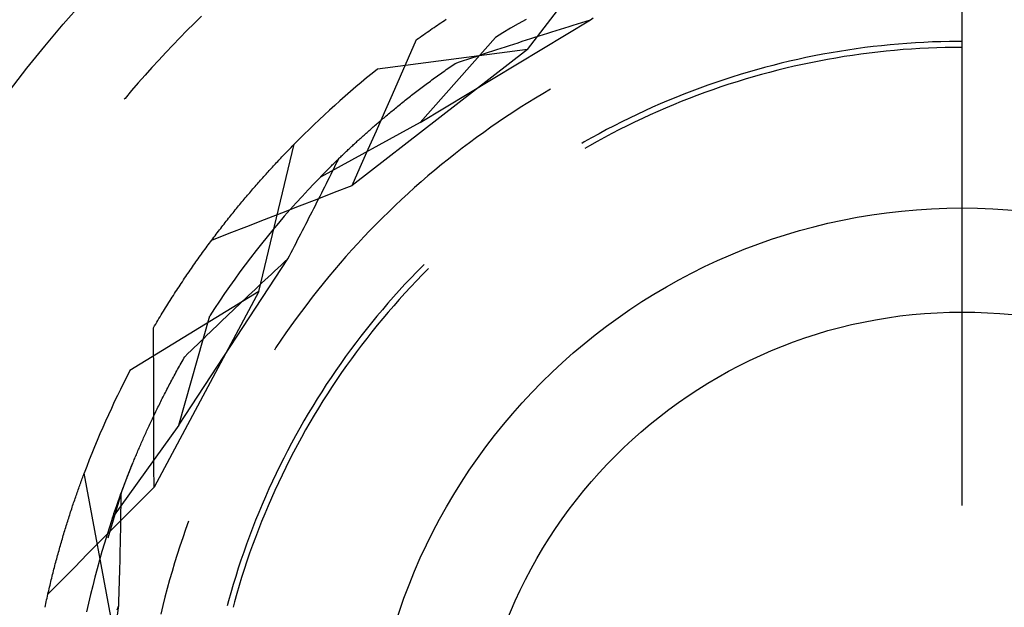
# Model space of a CAD drawing. Units: millimetres. Extents: x 0 to 841, y 0 to 594.
# Drawn here: x 687 to 690, y 488 to 490 of the extents above; entities that cross this region are included whole.
import ezdxf

# ---------------------------------------------------------------- set-up
doc = ezdxf.new("R2010")
doc.units = ezdxf.units.MM
doc.layers.add('LAYER_1', color=179, linetype='Continuous')
doc.layers.add('SLD-0', color=179, linetype='Continuous')

msp = doc.modelspace()

# ---------------------------------------------------------------- linework, layer by layer
at = {"layer": 'LAYER_1'}
msp.add_line((690.2115, 488.802), (690.2115, 507.6276), dxfattribs=at)
at = {"layer": 'SLD-0'}
for p, q in [((688.749, 490.3351), (689.0588, 490.7389)), ((687.652, 490.4464), (687.6275, 490.4224)), ((688.3878, 490.0889), (688.9606, 490.434)), ((688.4577, 490.4247), (688.4635, 490.4285)), ((688.4635, 490.4285), (688.4693, 490.4324)), ((688.4693, 490.4324), (688.4751, 490.4363)), ((688.7441, 490.4358), (688.718, 490.4211)), ((688.9317, 490.4251), (688.9461, 490.4296)), ((688.9461, 490.4296), (688.9606, 490.434)), ((688.9606, 490.434), (688.9702, 490.4412)), ((687.6031, 490.3982), (687.5791, 490.3738)), ((687.6275, 490.4224), (687.6031, 490.3982)), ((688.4109, 490.3927), (688.4167, 490.3968)), ((688.4167, 490.3968), (688.4226, 490.4009)), ((688.4226, 490.4009), (688.4285, 490.4049)), ((688.4285, 490.4049), (688.4343, 490.4089)), ((688.4343, 490.4089), (688.4402, 490.4129)), ((688.4402, 490.4129), (688.446, 490.4168)), ((688.446, 490.4168), (688.4519, 490.4207)), ((688.4519, 490.4207), (688.4577, 490.4247)), ((688.6921, 490.4062), (688.6664, 490.391)), ((688.718, 490.4211), (688.6921, 490.4062)), ((688.8168, 490.3894), (688.8311, 490.3939)), ((688.8311, 490.3939), (688.8454, 490.3984)), ((688.8454, 490.3984), (688.8598, 490.4029)), ((688.8598, 490.4029), (688.8741, 490.4073)), ((688.8741, 490.4073), (688.8885, 490.4118)), ((688.8885, 490.4118), (688.9029, 490.4163)), ((688.9029, 490.4163), (688.9173, 490.4207)), ((688.9173, 490.4207), (688.9317, 490.4251)), ((687.5791, 490.3738), (687.5552, 490.3491)), ((688.3486, 490.3065), (688.3755, 490.3678)), ((688.3755, 490.3678), (688.3814, 490.372)), ((688.3814, 490.372), (688.3873, 490.3762)), ((688.3873, 490.3762), (688.3932, 490.3804)), ((688.3878, 490.0889), (688.6408, 490.3755)), ((688.3932, 490.3804), (688.3991, 490.3845)), ((688.3991, 490.3845), (688.405, 490.3886)), ((688.405, 490.3886), (688.4109, 490.3927)), ((688.6664, 490.391), (688.6408, 490.3755)), ((688.717, 490.3577), (688.7312, 490.3622)), ((688.7312, 490.3622), (688.7454, 490.3668)), ((688.7454, 490.3668), (688.7597, 490.3713)), ((688.7597, 490.3713), (688.7739, 490.3758)), ((688.7739, 490.3758), (688.7882, 490.3804)), ((688.7882, 490.3804), (688.8025, 490.3849)), ((688.8025, 490.3849), (688.8168, 490.3894)), ((690.1113, 490.36), (690.0827, 490.3588)), ((690.1399, 490.361), (690.1113, 490.36)), ((690.1685, 490.3616), (690.1399, 490.361)), ((690.1972, 490.362), (690.1685, 490.3616)), ((690.2115, 490.362), (690.1972, 490.362)), ((687.5552, 490.3491), (687.5316, 490.3243)), ((688.749, 490.3351), (688.159, 489.8773)), ((688.749, 490.3351), (688.2444, 490.2687)), ((688.618, 490.3255), (688.6321, 490.3301)), ((688.6321, 490.3301), (688.6462, 490.3347)), ((688.6462, 490.3347), (688.6603, 490.3393)), ((688.6603, 490.3393), (688.6745, 490.3439)), ((688.6745, 490.3439), (688.6886, 490.3485)), ((688.6886, 490.3485), (688.7028, 490.3531)), ((688.7028, 490.3531), (688.717, 490.3577)), ((689.7983, 490.3284), (689.7701, 490.3237)), ((689.8266, 490.3329), (689.7983, 490.3284)), ((689.8549, 490.3371), (689.8266, 490.3329)), ((689.8832, 490.3409), (689.8549, 490.3371)), ((689.9116, 490.3444), (689.8832, 490.3409)), ((689.9401, 490.3476), (689.9116, 490.3444)), ((689.9554, 490.3291), (689.9271, 490.326)), ((689.9686, 490.3505), (689.9401, 490.3476)), ((689.9838, 490.3318), (689.9554, 490.3291)), ((689.9971, 490.353), (689.9686, 490.3505)), ((690.0122, 490.3342), (689.9838, 490.3318)), ((690.0256, 490.3553), (689.9971, 490.353)), ((690.0406, 490.3363), (690.0122, 490.3342)), ((690.0542, 490.3572), (690.0256, 490.3553)), ((690.0691, 490.338), (690.0406, 490.3363)), ((690.0827, 490.3588), (690.0542, 490.3572)), ((690.0975, 490.3395), (690.0691, 490.338)), ((690.126, 490.3406), (690.0975, 490.3395)), ((690.1545, 490.3414), (690.126, 490.3406)), ((690.183, 490.3418), (690.1545, 490.3414)), ((690.2115, 490.342), (690.183, 490.3418)), ((687.5082, 490.2992), (687.485, 490.2738)), ((687.5316, 490.3243), (687.5082, 490.2992)), ((688.3215, 490.2451), (688.3486, 490.3065)), ((688.5198, 490.2929), (688.5338, 490.2976)), ((688.5338, 490.2976), (688.5477, 490.3022)), ((688.5477, 490.3022), (688.5618, 490.3069)), ((688.5618, 490.3069), (688.5758, 490.3116)), ((688.5758, 490.3116), (688.5898, 490.3162)), ((688.5898, 490.3162), (688.6039, 490.3209)), ((688.6039, 490.3209), (688.618, 490.3255)), ((689.6299, 490.2951), (689.602, 490.2884)), ((689.6578, 490.3014), (689.6299, 490.2951)), ((689.6858, 490.3074), (689.6578, 490.3014)), ((689.7138, 490.3132), (689.6858, 490.3074)), ((689.7299, 490.2959), (689.702, 490.2904)), ((689.7419, 490.3186), (689.7138, 490.3132)), ((689.7579, 490.3012), (689.7299, 490.2959)), ((689.7701, 490.3237), (689.7419, 490.3186)), ((689.786, 490.3061), (689.7579, 490.3012)), ((689.8141, 490.3107), (689.786, 490.3061)), ((689.8423, 490.315), (689.8141, 490.3107)), ((689.8705, 490.319), (689.8423, 490.315)), ((689.8988, 490.3227), (689.8705, 490.319)), ((689.9271, 490.326), (689.8988, 490.3227)), ((687.485, 490.2738), (687.4621, 490.2483)), ((688.4655, 490.26), (688.4704, 490.2635)), ((688.4704, 490.2635), (688.4754, 490.267)), ((688.4754, 490.267), (688.4804, 490.2705)), ((688.4804, 490.2705), (688.4854, 490.2741)), ((688.4854, 490.2741), (688.4905, 490.2776)), ((688.4905, 490.2776), (688.4956, 490.2811)), ((688.4956, 490.2811), (688.5007, 490.2846)), ((688.5007, 490.2846), (688.5058, 490.2882)), ((688.5058, 490.2882), (688.5198, 490.2929)), ((689.519, 490.2666), (689.4915, 490.2587)), ((689.5466, 490.2742), (689.519, 490.2666)), ((689.5743, 490.2814), (689.5466, 490.2742)), ((689.5908, 490.265), (689.5633, 490.2579)), ((689.602, 490.2884), (689.5743, 490.2814)), ((689.6185, 490.2718), (689.5908, 490.265)), ((689.6463, 490.2783), (689.6185, 490.2718)), ((689.6741, 490.2845), (689.6463, 490.2783)), ((689.702, 490.2904), (689.6741, 490.2845)), ((687.4621, 490.2483), (687.4394, 490.2226)), ((688.2945, 490.1838), (688.3215, 490.2451)), ((688.4175, 490.2253), (688.4222, 490.2287)), ((688.4222, 490.2287), (688.4269, 490.2322)), ((688.4269, 490.2322), (688.4317, 490.2356)), ((688.4317, 490.2356), (688.4364, 490.2391)), ((688.4364, 490.2391), (688.4412, 490.2426)), ((688.4412, 490.2426), (688.446, 490.2461)), ((688.446, 490.2461), (688.4508, 490.2495)), ((688.4508, 490.2495), (688.4557, 490.253)), ((688.4557, 490.253), (688.4606, 490.2565)), ((688.4606, 490.2565), (688.4655, 490.26)), ((689.4095, 490.2332), (689.3824, 490.224)), ((689.4367, 490.242), (689.4095, 490.2332)), ((689.4641, 490.2505), (689.4367, 490.242)), ((689.481, 490.2347), (689.4537, 490.2263)), ((689.4915, 490.2587), (689.4641, 490.2505)), ((689.5083, 490.2427), (689.481, 490.2347)), ((689.5357, 490.2505), (689.5083, 490.2427)), ((689.5633, 490.2579), (689.5357, 490.2505)), ((687.417, 490.1966), (687.3948, 490.1705)), ((687.4394, 490.2226), (687.417, 490.1966)), ((688.3722, 490.191), (688.3766, 490.1944)), ((688.3766, 490.1944), (688.3811, 490.1978)), ((688.3811, 490.1978), (688.3855, 490.2012)), ((688.3855, 490.2012), (688.39, 490.2047)), ((688.39, 490.2047), (688.3946, 490.2081)), ((688.3946, 490.2081), (688.3991, 490.2115)), ((688.3991, 490.2115), (688.4037, 490.2149)), ((688.4037, 490.2149), (688.4083, 490.2184)), ((688.4083, 490.2184), (688.4129, 490.2218)), ((688.4129, 490.2218), (688.4175, 490.2253)), ((688.8265, 490.2009), (688.8008, 490.1859)), ((689.3016, 490.1949), (689.2749, 490.1845)), ((689.3284, 490.2049), (689.3016, 490.1949)), ((689.3554, 490.2146), (689.3284, 490.2049)), ((689.3726, 490.1995), (689.3457, 490.1899)), ((689.3824, 490.224), (689.3554, 490.2146)), ((689.3995, 490.2087), (689.3726, 490.1995)), ((689.4266, 490.2177), (689.3995, 490.2087)), ((689.4537, 490.2263), (689.4266, 490.2177)), ((687.3948, 490.1705), (687.3923, 490.1676)), ((688.2674, 490.1225), (688.2945, 490.1838)), ((688.3336, 490.1608), (688.3378, 490.1641)), ((688.3378, 490.1641), (688.342, 490.1675)), ((688.342, 490.1675), (688.3462, 490.1708)), ((688.3462, 490.1708), (688.3505, 490.1742)), ((688.3505, 490.1742), (688.3548, 490.1775)), ((688.3548, 490.1775), (688.3591, 490.1809)), ((688.3591, 490.1809), (688.3635, 490.1843)), ((688.3635, 490.1843), (688.3678, 490.1877)), ((688.3678, 490.1877), (688.3722, 490.191)), ((688.7753, 490.1706), (688.7499, 490.155)), ((688.8008, 490.1859), (688.7753, 490.1706)), ((689.2219, 490.163), (689.1956, 490.1518)), ((689.2484, 490.1739), (689.2219, 490.163)), ((689.2749, 490.1845), (689.2484, 490.1739)), ((689.2924, 490.1699), (689.2658, 490.1594)), ((689.319, 490.18), (689.2924, 490.1699)), ((689.3457, 490.1899), (689.319, 490.18)), ((688.2892, 490.1247), (688.2931, 490.128)), ((688.2931, 490.128), (688.297, 490.1312)), ((688.297, 490.1312), (688.301, 490.1345)), ((688.301, 490.1345), (688.305, 490.1377)), ((688.305, 490.1377), (688.309, 490.141)), ((688.309, 490.141), (688.313, 490.1443)), ((688.313, 490.1443), (688.3171, 490.1476)), ((688.3171, 490.1476), (688.3212, 490.1509)), ((688.3212, 490.1509), (688.3253, 490.1542)), ((688.3253, 490.1542), (688.3294, 490.1575)), ((688.3294, 490.1575), (688.3336, 490.1608)), ((688.7247, 490.1392), (688.6997, 490.1231)), ((688.7499, 490.155), (688.7247, 490.1392)), ((689.1433, 490.1285), (689.1173, 490.1164)), ((689.1694, 490.1403), (689.1433, 490.1285)), ((689.1956, 490.1518), (689.1694, 490.1403)), ((689.2132, 490.1376), (689.187, 490.1263)), ((689.2395, 490.1487), (689.2132, 490.1376)), ((689.2658, 490.1594), (689.2395, 490.1487)), ((688.2404, 490.0612), (688.2674, 490.1225)), ((688.2513, 490.0929), (688.255, 490.096)), ((688.255, 490.096), (688.2587, 490.0992)), ((688.2587, 490.0992), (688.2624, 490.1023)), ((688.2624, 490.1023), (688.2662, 490.1055)), ((688.2662, 490.1055), (688.27, 490.1087)), ((688.27, 490.1087), (688.2738, 490.1119)), ((688.2738, 490.1119), (688.2776, 490.1151)), ((688.2776, 490.1151), (688.2814, 490.1183)), ((688.2814, 490.1183), (688.2853, 490.1215)), ((688.2853, 490.1215), (688.2892, 490.1247)), ((688.6749, 490.1067), (688.6502, 490.0901)), ((688.6997, 490.1231), (688.6749, 490.1067)), ((689.0915, 490.104), (689.0659, 490.0914)), ((689.1173, 490.1164), (689.0915, 490.104)), ((689.1352, 490.1027), (689.1094, 490.0905)), ((689.161, 490.1146), (689.1352, 490.1027)), ((689.187, 490.1263), (689.161, 490.1146)), ((688.3878, 490.0889), (688.052, 489.906)), ((688.2125, 490.059), (688.2159, 490.0621)), ((688.2159, 490.0621), (688.2193, 490.0651)), ((688.2193, 490.0651), (688.2228, 490.0681)), ((688.2228, 490.0681), (688.2263, 490.0712)), ((688.2263, 490.0712), (688.2298, 490.0743)), ((688.2298, 490.0743), (688.2333, 490.0773)), ((688.2333, 490.0773), (688.2369, 490.0804)), ((688.2369, 490.0804), (688.2405, 490.0835)), ((688.2405, 490.0835), (688.2441, 490.0866)), ((688.2441, 490.0866), (688.2477, 490.0898)), ((688.2477, 490.0898), (688.2513, 490.0929)), ((688.6257, 490.0732), (688.6014, 490.056)), ((688.6502, 490.0901), (688.6257, 490.0732)), ((689.015, 490.0652), (688.9897, 490.0517)), ((689.0403, 490.0784), (689.015, 490.0652)), ((689.0583, 490.0652), (689.033, 490.0521)), ((689.0659, 490.0914), (689.0403, 490.0784)), ((689.0838, 490.078), (689.0583, 490.0652)), ((689.1094, 490.0905), (689.0838, 490.078)), ((688.1763, 490.0265), (688.1795, 490.0294)), ((688.1795, 490.0294), (688.1827, 490.0323)), ((688.1827, 490.0323), (688.1859, 490.0353)), ((688.1859, 490.0353), (688.1892, 490.0382)), ((688.1892, 490.0382), (688.1924, 490.0411)), ((688.1924, 490.0411), (688.1957, 490.0441)), ((688.1957, 490.0441), (688.199, 490.047)), ((688.199, 490.047), (688.2023, 490.05)), ((688.2023, 490.05), (688.2057, 490.053)), ((688.2057, 490.053), (688.2091, 490.056)), ((688.2091, 490.056), (688.2125, 490.059)), ((688.2133, 489.9999), (688.2404, 490.0612)), ((688.5773, 490.0386), (688.5534, 490.0209)), ((688.6014, 490.056), (688.5773, 490.0386)), ((688.9647, 490.0379), (688.9397, 490.0238)), ((688.9897, 490.0517), (688.9647, 490.0379)), ((689.0078, 490.0387), (688.9828, 490.0251)), ((689.033, 490.0521), (689.0078, 490.0387)), ((687.8451, 489.5213), (687.9639, 490.0162)), ((687.9434, 489.9951), (687.9468, 489.9987)), ((687.9468, 489.9987), (687.9503, 490.0022)), ((687.9503, 490.0022), (687.9537, 490.0057)), ((687.9537, 490.0057), (687.9571, 490.0092)), ((687.9571, 490.0092), (687.9605, 490.0127)), ((687.9605, 490.0127), (687.9639, 490.0162)), ((688.1402, 489.9929), (688.143, 489.9956)), ((688.143, 489.9956), (688.146, 489.9983)), ((688.146, 489.9983), (688.1489, 490.0011)), ((688.1489, 490.0011), (688.1518, 490.0039)), ((688.1518, 490.0039), (688.1548, 490.0067)), ((688.1548, 490.0067), (688.1578, 490.0095)), ((688.1578, 490.0095), (688.1609, 490.0123)), ((688.1609, 490.0123), (688.1639, 490.0151)), ((688.1639, 490.0151), (688.167, 490.0179)), ((688.167, 490.0179), (688.1701, 490.0208)), ((688.1701, 490.0208), (688.1732, 490.0237)), ((688.1732, 490.0237), (688.1763, 490.0265)), ((688.1861, 489.9386), (688.2133, 489.9999)), ((688.5296, 490.003), (688.5061, 489.9848)), ((688.5534, 490.0209), (688.5296, 490.003)), ((688.9397, 490.0238), (688.9315, 490.019)), ((688.958, 490.0112), (688.9415, 490.0017)), ((688.9828, 490.0251), (688.958, 490.0112)), ((687.912, 489.9622), (687.9155, 489.9659)), ((687.9155, 489.9659), (687.919, 489.9697)), ((687.919, 489.9697), (687.9225, 489.9734)), ((687.9225, 489.9734), (687.926, 489.977)), ((687.926, 489.977), (687.9295, 489.9807)), ((687.9295, 489.9807), (687.933, 489.9843)), ((687.933, 489.9843), (687.9365, 489.988)), ((687.9365, 489.988), (687.9399, 489.9916)), ((687.9399, 489.9916), (687.9434, 489.9951)), ((688.1073, 489.9614), (688.1099, 489.9639)), ((688.1085, 489.957), (688.1136, 489.9674)), ((688.1099, 489.9639), (688.1126, 489.9665)), ((688.1126, 489.9665), (688.1152, 489.969)), ((688.1152, 489.969), (688.1179, 489.9716)), ((688.1179, 489.9716), (688.1206, 489.9742)), ((688.1206, 489.9742), (688.1233, 489.9768)), ((688.1233, 489.9768), (688.1261, 489.9795)), ((688.1261, 489.9795), (688.1288, 489.9821)), ((688.1288, 489.9821), (688.1316, 489.9848)), ((688.1316, 489.9848), (688.1345, 489.9875)), ((688.1345, 489.9875), (688.1373, 489.9902)), ((688.1373, 489.9902), (688.1402, 489.9929)), ((688.4827, 489.9664), (688.4596, 489.9477)), ((688.5061, 489.9848), (688.4827, 489.9664)), ((687.8799, 489.9276), (687.8835, 489.9315)), ((687.8835, 489.9315), (687.8871, 489.9354)), ((687.8871, 489.9354), (687.8907, 489.9393)), ((687.8907, 489.9393), (687.8942, 489.9432)), ((687.8942, 489.9432), (687.8978, 489.947)), ((687.8978, 489.947), (687.9014, 489.9508)), ((687.9014, 489.9508), (687.9049, 489.9546)), ((687.9049, 489.9546), (687.9084, 489.9584)), ((687.9084, 489.9584), (687.912, 489.9622)), ((688.0734, 489.9277), (688.0756, 489.93)), ((688.0756, 489.93), (688.0779, 489.9323)), ((688.0779, 489.9323), (688.0803, 489.9346)), ((688.0803, 489.9346), (688.0826, 489.937)), ((688.0826, 489.937), (688.085, 489.9393)), ((688.085, 489.9393), (688.0874, 489.9417)), ((688.0874, 489.9417), (688.0898, 489.9441)), ((688.0898, 489.9441), (688.0922, 489.9465)), ((688.0922, 489.9465), (688.0947, 489.949)), ((688.093, 489.9258), (688.0982, 489.9362)), ((688.0947, 489.949), (688.0972, 489.9514)), ((688.0972, 489.9514), (688.0997, 489.9539)), ((688.0982, 489.9362), (688.1033, 489.9466)), ((688.0997, 489.9539), (688.1022, 489.9564)), ((688.1022, 489.9564), (688.1048, 489.9589)), ((688.1033, 489.9466), (688.1085, 489.957)), ((688.1048, 489.9589), (688.1073, 489.9614)), ((688.159, 489.8773), (688.1861, 489.9386)), ((688.4596, 489.9477), (688.4367, 489.9287)), ((687.8509, 489.8953), (687.8546, 489.8994)), ((687.8546, 489.8994), (687.8582, 489.9035)), ((687.8582, 489.9035), (687.8619, 489.9076)), ((687.8619, 489.9076), (687.8655, 489.9116)), ((687.8655, 489.9116), (687.8691, 489.9156)), ((687.8691, 489.9156), (687.8727, 489.9196)), ((687.8727, 489.9196), (687.8763, 489.9236)), ((687.8763, 489.9236), (687.8799, 489.9276)), ((688.052, 489.906), (688.0312, 489.8845)), ((688.052, 489.906), (688.054, 489.9081)), ((688.054, 489.9081), (688.0561, 489.9102)), ((688.0561, 489.9102), (688.0581, 489.9123)), ((688.0581, 489.9123), (688.0602, 489.9145)), ((688.0602, 489.9145), (688.0624, 489.9166)), ((688.0624, 489.9166), (688.0645, 489.9188)), ((688.0645, 489.9188), (688.0667, 489.921)), ((688.0667, 489.921), (688.0689, 489.9232)), ((688.0689, 489.9232), (688.0711, 489.9255)), ((688.0711, 489.9255), (688.0734, 489.9277)), ((688.0774, 489.8944), (688.0827, 489.9049)), ((688.0827, 489.9049), (688.0878, 489.9153)), ((688.0878, 489.9153), (688.093, 489.9258)), ((688.4139, 489.9095), (688.3914, 489.8901)), ((688.4367, 489.9287), (688.4139, 489.9095)), ((687.8216, 489.8618), (687.8253, 489.866)), ((687.8253, 489.866), (687.829, 489.8703)), ((687.829, 489.8703), (687.8326, 489.8745)), ((687.8326, 489.8745), (687.8363, 489.8787)), ((687.8363, 489.8787), (687.84, 489.8829)), ((687.84, 489.8829), (687.8436, 489.8871)), ((687.8436, 489.8871), (687.8473, 489.8912)), ((687.8473, 489.8912), (687.8509, 489.8953)), ((688.0312, 489.8845), (688.0107, 489.8628)), ((688.0564, 489.8525), (688.0617, 489.863)), ((688.0617, 489.863), (688.067, 489.8735)), ((688.067, 489.8735), (688.0722, 489.884)), ((688.0722, 489.884), (688.0774, 489.8944)), ((688.0999, 489.8545), (688.159, 489.8773)), ((688.3691, 489.8704), (688.347, 489.8505)), ((688.3914, 489.8901), (688.3691, 489.8704)), ((687.7919, 489.8268), (687.7956, 489.8313)), ((687.7956, 489.8313), (687.7993, 489.8357)), ((687.7993, 489.8357), (687.8031, 489.8401)), ((687.8031, 489.8401), (687.8068, 489.8445)), ((687.8068, 489.8445), (687.8105, 489.8488)), ((687.8105, 489.8488), (687.8142, 489.8532)), ((687.8142, 489.8532), (687.8179, 489.8575)), ((687.8179, 489.8575), (687.8216, 489.8618)), ((687.9903, 489.8408), (687.9702, 489.8187)), ((687.9818, 489.8087), (688.0409, 489.8316)), ((688.0107, 489.8628), (687.9903, 489.8408)), ((688.0405, 489.821), (688.0458, 489.8315)), ((688.0409, 489.8316), (688.0999, 489.8545)), ((688.0458, 489.8315), (688.0511, 489.842)), ((688.0511, 489.842), (688.0564, 489.8525)), ((688.3251, 489.8304), (688.3034, 489.81)), ((688.347, 489.8505), (688.3251, 489.8304)), ((687.7657, 489.7951), (687.7695, 489.7997)), ((687.7695, 489.7997), (687.7732, 489.8043)), ((687.7732, 489.8043), (687.777, 489.8088)), ((687.777, 489.8088), (687.7807, 489.8134)), ((687.7807, 489.8134), (687.7844, 489.8179)), ((687.7844, 489.8179), (687.7882, 489.8224)), ((687.7882, 489.8224), (687.7919, 489.8268)), ((687.9228, 489.7858), (687.9818, 489.8087)), ((687.9702, 489.8187), (687.9503, 489.7964)), ((688.0245, 489.7894), (688.0298, 489.8)), ((688.0298, 489.8), (688.0352, 489.8105)), ((688.0352, 489.8105), (688.0405, 489.821)), ((688.3034, 489.81), (688.2819, 489.7894)), ((687.7393, 489.7623), (687.7431, 489.7671)), ((687.7431, 489.7671), (687.7469, 489.7718)), ((687.7469, 489.7718), (687.7507, 489.7765)), ((687.7507, 489.7765), (687.7544, 489.7812)), ((687.7544, 489.7812), (687.7582, 489.7858)), ((687.7582, 489.7858), (687.7619, 489.7905)), ((687.7619, 489.7905), (687.7657, 489.7951)), ((687.8637, 489.7629), (687.9228, 489.7858)), ((687.9307, 489.7738), (687.9112, 489.7511)), ((687.9503, 489.7964), (687.9307, 489.7738)), ((688.0083, 489.7578), (688.0137, 489.7684)), ((688.0137, 489.7684), (688.0191, 489.7789)), ((688.0191, 489.7789), (688.0245, 489.7894)), ((688.2607, 489.7686), (688.2397, 489.7475)), ((688.2819, 489.7894), (688.2607, 489.7686)), ((687.7129, 489.7285), (687.7167, 489.7334)), ((687.7167, 489.7334), (687.7204, 489.7382)), ((687.7204, 489.7382), (687.7242, 489.7431)), ((687.7242, 489.7431), (687.728, 489.7479)), ((687.728, 489.7479), (687.7318, 489.7528)), ((687.7318, 489.7528), (687.7356, 489.7575)), ((687.7356, 489.7575), (687.7393, 489.7623)), ((687.7457, 489.717), (687.8047, 489.74)), ((687.8047, 489.74), (687.8637, 489.7629)), ((687.9112, 489.7511), (687.892, 489.7282)), ((687.992, 489.7261), (687.9974, 489.7367)), ((687.9974, 489.7367), (688.0029, 489.7472)), ((688.0029, 489.7472), (688.0083, 489.7578)), ((688.2397, 489.7475), (688.2189, 489.7262)), ((687.6863, 489.6935), (687.6901, 489.6986)), ((687.6867, 489.694), (687.7457, 489.717)), ((687.6901, 489.6986), (687.6939, 489.7036)), ((687.6939, 489.7036), (687.6977, 489.7086)), ((687.6977, 489.7086), (687.7015, 489.7136)), ((687.7015, 489.7136), (687.7053, 489.7186)), ((687.7053, 489.7186), (687.7091, 489.7235)), ((687.7091, 489.7235), (687.7129, 489.7285)), ((687.873, 489.7051), (687.8543, 489.6818)), ((687.892, 489.7282), (687.873, 489.7051)), ((687.9756, 489.6943), (687.9811, 489.7049)), ((687.9811, 489.7049), (687.9865, 489.7155)), ((687.9865, 489.7155), (687.992, 489.7261)), ((688.1984, 489.7047), (688.178, 489.683)), ((688.2189, 489.7262), (688.1984, 489.7047)), ((687.6635, 489.6627), (687.6673, 489.6679)), ((687.6673, 489.6679), (687.6711, 489.6731)), ((687.6711, 489.6731), (687.6749, 489.6782)), ((687.6749, 489.6782), (687.6787, 489.6833)), ((687.6787, 489.6833), (687.6825, 489.6884)), ((687.6825, 489.6884), (687.6863, 489.6935)), ((687.8543, 489.6818), (687.8357, 489.6584)), ((687.9591, 489.6625), (687.9646, 489.6731)), ((687.9646, 489.6731), (687.9701, 489.6837)), ((687.9701, 489.6837), (687.9756, 489.6943)), ((688.178, 489.683), (688.1579, 489.661)), ((687.6369, 489.6257), (687.6407, 489.6311)), ((687.6407, 489.6311), (687.6445, 489.6364)), ((687.6445, 489.6364), (687.6483, 489.6417)), ((687.6483, 489.6417), (687.6521, 489.647)), ((687.6521, 489.647), (687.6559, 489.6522)), ((687.6559, 489.6522), (687.6597, 489.6575)), ((687.6597, 489.6575), (687.6635, 489.6627)), ((687.8174, 489.6347), (687.7994, 489.6109)), ((687.8357, 489.6584), (687.8174, 489.6347)), ((687.9425, 489.6306), (687.948, 489.6412)), ((687.948, 489.6412), (687.9535, 489.6519)), ((687.9535, 489.6519), (687.9591, 489.6625)), ((688.1381, 489.6389), (688.1185, 489.6165)), ((688.1579, 489.661), (688.1381, 489.6389)), ((687.5761, 489.0711), (687.9425, 489.6306)), ((687.6142, 489.5932), (687.618, 489.5986)), ((687.618, 489.5986), (687.6218, 489.6041)), ((687.6218, 489.6041), (687.6256, 489.6095)), ((687.6256, 489.6095), (687.6293, 489.615)), ((687.6293, 489.615), (687.6331, 489.6204)), ((687.6331, 489.6204), (687.6369, 489.6257)), ((687.7994, 489.6109), (687.7815, 489.5869)), ((687.8982, 489.5896), (687.9093, 489.5998)), ((687.9093, 489.5998), (687.9203, 489.6101)), ((687.9203, 489.6101), (687.9314, 489.6204)), ((687.9314, 489.6204), (687.9425, 489.6306)), ((688.1185, 489.6165), (688.0991, 489.5939)), ((688.3962, 489.6071), (688.3762, 489.5867)), ((688.4154, 489.5981), (688.3954, 489.5778)), ((688.4013, 489.6122), (688.3962, 489.6071)), ((687.5915, 489.5598), (687.5952, 489.5654)), ((687.5952, 489.5654), (687.599, 489.571)), ((687.599, 489.571), (687.6028, 489.5766)), ((687.6028, 489.5766), (687.6066, 489.5821)), ((687.6066, 489.5821), (687.6104, 489.5876)), ((687.6104, 489.5876), (687.6142, 489.5932)), ((687.7815, 489.5869), (687.764, 489.5627)), ((687.8652, 489.5588), (687.8762, 489.5691)), ((687.8762, 489.5691), (687.8872, 489.5793)), ((687.8872, 489.5793), (687.8982, 489.5896)), ((688.08, 489.5711), (688.0611, 489.5481)), ((688.0991, 489.5939), (688.08, 489.5711)), ((688.3563, 489.5661), (688.3367, 489.5452)), ((688.3762, 489.5867), (688.3563, 489.5661)), ((688.3954, 489.5778), (688.3756, 489.5573)), ((687.5726, 489.5313), (687.5764, 489.537)), ((687.5764, 489.537), (687.5801, 489.5428)), ((687.5801, 489.5428), (687.5839, 489.5484)), ((687.5839, 489.5484), (687.5877, 489.5541)), ((687.5877, 489.5541), (687.5915, 489.5598)), ((687.7466, 489.5383), (687.7295, 489.5138)), ((687.764, 489.5627), (687.7466, 489.5383)), ((687.8323, 489.528), (687.8432, 489.5383)), ((687.8432, 489.5383), (687.8542, 489.5486)), ((687.8542, 489.5486), (687.8652, 489.5588)), ((688.0611, 489.5481), (688.0425, 489.5249)), ((688.3367, 489.5452), (688.3173, 489.5242)), ((688.356, 489.5366), (688.3367, 489.5157)), ((688.3756, 489.5573), (688.356, 489.5366)), ((687.8451, 489.5213), (687.4112, 489.2554)), ((687.8451, 489.5213), (687.4923, 488.863)), ((687.5501, 489.4964), (687.5538, 489.5023)), ((687.5538, 489.5023), (687.5576, 489.5081)), ((687.5576, 489.5081), (687.5613, 489.514)), ((687.5613, 489.514), (687.5651, 489.5198)), ((687.5651, 489.5198), (687.5688, 489.5255)), ((687.5688, 489.5255), (687.5726, 489.5313)), ((687.7295, 489.5138), (687.7127, 489.4891)), ((687.7996, 489.4972), (687.8105, 489.5075)), ((687.8105, 489.5075), (687.8214, 489.5178)), ((687.8214, 489.5178), (687.8323, 489.528)), ((688.0241, 489.5015), (688.006, 489.4779)), ((688.0425, 489.5249), (688.0241, 489.5015)), ((688.2982, 489.5029), (688.2793, 489.4814)), ((688.3173, 489.5242), (688.2982, 489.5029)), ((688.3367, 489.5157), (688.3175, 489.4945)), ((687.5277, 489.4607), (687.5314, 489.4667)), ((687.5314, 489.4667), (687.5351, 489.4727)), ((687.5351, 489.4727), (687.5388, 489.4786)), ((687.5388, 489.4786), (687.5426, 489.4846)), ((687.5426, 489.4846), (687.5463, 489.4905)), ((687.5463, 489.4905), (687.5501, 489.4964)), ((687.7127, 489.4891), (687.6961, 489.4642)), ((687.7562, 489.4562), (687.767, 489.4664)), ((687.767, 489.4664), (687.7778, 489.4767)), ((687.7778, 489.4767), (687.7887, 489.487)), ((687.7887, 489.487), (687.7996, 489.4972)), ((688.006, 489.4779), (687.9881, 489.4541)), ((688.2793, 489.4814), (688.2607, 489.4597)), ((688.2987, 489.4732), (688.28, 489.4516)), ((688.3175, 489.4945), (688.2987, 489.4732)), ((687.5091, 489.4303), (687.5128, 489.4364)), ((687.5128, 489.4364), (687.5165, 489.4425)), ((687.5165, 489.4425), (687.5202, 489.4486)), ((687.5202, 489.4486), (687.5239, 489.4546)), ((687.5239, 489.4546), (687.5277, 489.4607)), ((687.5761, 489.0711), (687.6797, 489.4392)), ((687.6961, 489.4642), (687.6797, 489.4392)), ((687.7238, 489.4253), (687.7346, 489.4356)), ((687.7346, 489.4356), (687.7453, 489.4459)), ((687.7453, 489.4459), (687.7562, 489.4562)), ((687.9881, 489.4541), (687.9705, 489.4302)), ((688.2422, 489.4378), (688.2241, 489.4157)), ((688.2607, 489.4597), (688.2422, 489.4378)), ((688.28, 489.4516), (688.2617, 489.4298)), ((687.4907, 489.3993), (687.4943, 489.4055)), ((687.491, 489.3322), (687.4907, 489.3993)), ((687.4943, 489.4055), (687.498, 489.4117)), ((687.498, 489.4117), (687.5017, 489.4179)), ((687.5017, 489.4179), (687.5054, 489.4241)), ((687.5054, 489.4241), (687.5091, 489.4303)), ((687.6916, 489.3945), (687.7023, 489.4048)), ((687.7023, 489.4048), (687.713, 489.4151)), ((687.713, 489.4151), (687.7238, 489.4253)), ((687.9531, 489.406), (687.936, 489.3817)), ((687.9705, 489.4302), (687.9531, 489.406)), ((688.2241, 489.4157), (688.2062, 489.3933)), ((688.2435, 489.4079), (688.2256, 489.3857)), ((688.2617, 489.4298), (688.2435, 489.4079)), ((687.6596, 489.3636), (687.6702, 489.3739)), ((687.6702, 489.3739), (687.6809, 489.3842)), ((687.6809, 489.3842), (687.6916, 489.3945)), ((687.936, 489.3817), (687.9192, 489.3571)), ((688.1885, 489.3708), (688.1711, 489.3481)), ((688.2062, 489.3933), (688.1885, 489.3708)), ((688.2256, 489.3857), (688.208, 489.3633)), ((687.6277, 489.3328), (687.6383, 489.3431)), ((687.6383, 489.3431), (687.6489, 489.3534)), ((687.6489, 489.3534), (687.6596, 489.3636)), ((687.9192, 489.3571), (687.9026, 489.3324)), ((688.1711, 489.3481), (688.1539, 489.3252)), ((688.1906, 489.3407), (688.1735, 489.3179)), ((688.208, 489.3633), (688.1906, 489.3407)), ((687.4912, 489.2652), (687.491, 489.3322)), ((687.5929, 489.2965), (687.596, 489.3019)), ((687.596, 489.3019), (687.6066, 489.3122)), ((687.6066, 489.3122), (687.6171, 489.3225)), ((687.6171, 489.3225), (687.6277, 489.3328)), ((687.9026, 489.3324), (687.8972, 489.3241)), ((688.137, 489.3021), (688.1204, 489.2788)), ((688.1539, 489.3252), (688.137, 489.3021)), ((688.1735, 489.3179), (688.1566, 489.295)), ((687.5748, 489.2644), (687.5778, 489.2697)), ((687.5778, 489.2697), (687.5808, 489.275)), ((687.5808, 489.275), (687.5838, 489.2804)), ((687.5838, 489.2804), (687.5868, 489.2857)), ((687.5868, 489.2857), (687.5899, 489.2911)), ((687.5899, 489.2911), (687.5929, 489.2965)), ((688.1204, 489.2788), (688.104, 489.2553)), ((688.1399, 489.2718), (688.1236, 489.2485)), ((688.1566, 489.295), (688.1399, 489.2718)), ((687.4915, 489.1982), (687.4912, 489.2652)), ((687.5576, 489.2328), (687.5604, 489.238)), ((687.5604, 489.238), (687.5632, 489.2432)), ((687.5632, 489.2432), (687.5661, 489.2485)), ((687.5661, 489.2485), (687.569, 489.2538)), ((687.569, 489.2538), (687.5719, 489.2591)), ((687.5719, 489.2591), (687.5748, 489.2644)), ((688.104, 489.2553), (688.0879, 489.2317)), ((688.1236, 489.2485), (688.1075, 489.225)), ((687.5384, 489.1967), (687.5411, 489.2018)), ((687.5411, 489.2018), (687.5438, 489.2069)), ((687.5438, 489.2069), (687.5465, 489.2121)), ((687.5465, 489.2121), (687.5492, 489.2172)), ((687.5492, 489.2172), (687.552, 489.2224)), ((687.552, 489.2224), (687.5548, 489.2276)), ((687.5548, 489.2276), (687.5576, 489.2328)), ((688.072, 489.2079), (688.0565, 489.1839)), ((688.0879, 489.2317), (688.072, 489.2079)), ((688.0917, 489.2013), (688.0761, 489.1774)), ((688.1075, 489.225), (688.0917, 489.2013)), ((687.4917, 489.1311), (687.4915, 489.1982)), ((687.5228, 489.1664), (687.5254, 489.1714)), ((687.5254, 489.1714), (687.5279, 489.1764)), ((687.5279, 489.1764), (687.5305, 489.1815)), ((687.5305, 489.1815), (687.5331, 489.1865)), ((687.5331, 489.1865), (687.5358, 489.1916)), ((687.5358, 489.1916), (687.5384, 489.1967)), ((688.0565, 489.1839), (688.0411, 489.1597)), ((688.0761, 489.1774), (688.0608, 489.1534)), ((687.5056, 489.1318), (687.508, 489.1367)), ((687.508, 489.1367), (687.5104, 489.1416)), ((687.5104, 489.1416), (687.5128, 489.1465)), ((687.5128, 489.1465), (687.5153, 489.1515)), ((687.5153, 489.1515), (687.5178, 489.1564)), ((687.5178, 489.1564), (687.5203, 489.1614)), ((687.5203, 489.1614), (687.5228, 489.1664)), ((688.0261, 489.1353), (688.0113, 489.1108)), ((688.0411, 489.1597), (688.0261, 489.1353)), ((688.0608, 489.1534), (688.0458, 489.1292)), ((687.4893, 489.0981), (687.4915, 489.1029)), ((687.4915, 489.1029), (687.4938, 489.1076)), ((687.4919, 489.0641), (687.4917, 489.1311)), ((687.4938, 489.1076), (687.4961, 489.1124)), ((687.4961, 489.1124), (687.4985, 489.1173)), ((687.4985, 489.1173), (687.5008, 489.1221)), ((687.5008, 489.1221), (687.5032, 489.1269)), ((687.5032, 489.1269), (687.5056, 489.1318)), ((688.0113, 489.1108), (687.9968, 489.0861)), ((688.031, 489.1048), (688.0165, 489.0802)), ((688.0458, 489.1292), (688.031, 489.1048)), ((687.5761, 489.0711), (687.3529, 488.7607)), ((687.4739, 489.0653), (687.476, 489.0699)), ((687.476, 489.0699), (687.4782, 489.0746)), ((687.4782, 489.0746), (687.4804, 489.0792)), ((687.4804, 489.0792), (687.4826, 489.0839)), ((687.4826, 489.0839), (687.4848, 489.0886)), ((687.4848, 489.0886), (687.487, 489.0934)), ((687.487, 489.0934), (687.4893, 489.0981)), ((687.9968, 489.0861), (687.9826, 489.0613)), ((688.0165, 489.0802), (688.0023, 489.0555)), ((687.4594, 489.0334), (687.4614, 489.0379)), ((687.4614, 489.0379), (687.4634, 489.0424)), ((687.4634, 489.0424), (687.4655, 489.0469)), ((687.4655, 489.0469), (687.4676, 489.0515)), ((687.4676, 489.0515), (687.4696, 489.0561)), ((687.4696, 489.0561), (687.4718, 489.0607)), ((687.4718, 489.0607), (687.4739, 489.0653)), ((687.4921, 488.9971), (687.4919, 489.0641)), ((687.9687, 489.0363), (687.955, 489.0111)), ((687.9826, 489.0613), (687.9687, 489.0363)), ((688.0023, 489.0555), (687.9884, 489.0307)), ((687.4439, 488.9981), (687.4457, 489.0024)), ((687.4457, 489.0024), (687.4476, 489.0068)), ((687.4476, 489.0068), (687.4496, 489.0111)), ((687.4496, 489.0111), (687.4515, 489.0156)), ((687.4515, 489.0156), (687.4534, 489.02)), ((687.4534, 489.02), (687.4554, 489.0244)), ((687.4554, 489.0244), (687.4574, 489.0289)), ((687.4574, 489.0289), (687.4594, 489.0334)), ((687.955, 489.0111), (687.9416, 488.9858)), ((687.9748, 489.0056), (687.9614, 488.9805)), ((687.9884, 489.0307), (687.9748, 489.0056)), ((687.4311, 488.9682), (687.4329, 488.9724)), ((687.4329, 488.9724), (687.4347, 488.9766)), ((687.4347, 488.9766), (687.4365, 488.9809)), ((687.4365, 488.9809), (687.4383, 488.9851)), ((687.4383, 488.9851), (687.4401, 488.9894)), ((687.4401, 488.9894), (687.442, 488.9937)), ((687.442, 488.9937), (687.4439, 488.9981)), ((687.4922, 488.9301), (687.4921, 488.9971)), ((687.9416, 488.9858), (687.9286, 488.9604)), ((687.9614, 488.9805), (687.9483, 488.9551)), ((687.4043, 488.902), (687.4191, 488.9391)), ((687.4175, 488.9352), (687.4192, 488.9393)), ((687.4192, 488.9393), (687.4208, 488.9433)), ((687.4208, 488.9433), (687.4225, 488.9474)), ((687.4225, 488.9474), (687.4242, 488.9515)), ((687.4242, 488.9515), (687.4259, 488.9557)), ((687.4259, 488.9557), (687.4276, 488.9598)), ((687.4276, 488.9598), (687.4294, 488.964)), ((687.4294, 488.964), (687.4311, 488.9682)), ((687.9286, 488.9604), (687.9157, 488.9348)), ((687.9483, 488.9551), (687.9355, 488.9297)), ((687.2542, 488.9015), (687.2559, 488.906)), ((687.2559, 488.906), (687.2576, 488.9106)), ((687.3504, 488.4101), (687.2576, 488.9106)), ((687.4034, 488.8998), (687.4049, 488.9037)), ((687.4049, 488.9037), (687.4065, 488.9075)), ((687.4065, 488.9075), (687.408, 488.9114)), ((687.408, 488.9114), (687.4096, 488.9153)), ((687.4096, 488.9153), (687.4111, 488.9193)), ((687.4111, 488.9193), (687.4127, 488.9232)), ((687.4127, 488.9232), (687.4143, 488.9272)), ((687.4143, 488.9272), (687.4159, 488.9312)), ((687.4159, 488.9312), (687.4175, 488.9352)), ((687.4923, 488.863), (687.4922, 488.9301)), ((687.9032, 488.9091), (687.891, 488.8832)), ((687.9157, 488.9348), (687.9032, 488.9091)), ((687.923, 488.9041), (687.9108, 488.8783)), ((687.9355, 488.9297), (687.923, 488.9041)), ((687.2423, 488.8689), (687.244, 488.8736)), ((687.244, 488.8736), (687.2457, 488.8783)), ((687.2457, 488.8783), (687.2474, 488.883)), ((687.2474, 488.883), (687.2491, 488.8877)), ((687.2491, 488.8877), (687.2508, 488.8923)), ((687.2508, 488.8923), (687.2525, 488.8969)), ((687.2525, 488.8969), (687.2542, 488.9015)), ((687.3818, 488.8427), (687.4043, 488.902)), ((687.3905, 488.8662), (687.3919, 488.8699)), ((687.3919, 488.8699), (687.3933, 488.8735)), ((687.3933, 488.8735), (687.3947, 488.8772)), ((687.3947, 488.8772), (687.3961, 488.8809)), ((687.3961, 488.8809), (687.3976, 488.8846)), ((687.3976, 488.8846), (687.399, 488.8884)), ((687.399, 488.8884), (687.4005, 488.8922)), ((687.4005, 488.8922), (687.4019, 488.896)), ((687.4019, 488.896), (687.4034, 488.8998)), ((687.891, 488.8832), (687.879, 488.8572)), ((687.9108, 488.8783), (687.8989, 488.8524)), ((687.2305, 488.8353), (687.2322, 488.8401)), ((687.2322, 488.8401), (687.2339, 488.845)), ((687.2339, 488.845), (687.2355, 488.8498)), ((687.2355, 488.8498), (687.2372, 488.8546)), ((687.2372, 488.8546), (687.2389, 488.8594)), ((687.2389, 488.8594), (687.2406, 488.8642)), ((687.2406, 488.8642), (687.2423, 488.8689)), ((687.3818, 488.8427), (687.3371, 488.6912)), ((687.3788, 488.8346), (687.38, 488.838)), ((687.38, 488.838), (687.3813, 488.8414)), ((687.3813, 488.8414), (687.3826, 488.8449)), ((687.3817, 488.8311), (687.3818, 488.8427)), ((687.3826, 488.8449), (687.3839, 488.8484)), ((687.3839, 488.8484), (687.3852, 488.8519)), ((687.3852, 488.8519), (687.3865, 488.8555)), ((687.3865, 488.8555), (687.3878, 488.859)), ((687.3878, 488.859), (687.3892, 488.8626)), ((687.3892, 488.8626), (687.3905, 488.8662)), ((687.4477, 488.8182), (687.4923, 488.863)), ((687.879, 488.8572), (687.8674, 488.831)), ((687.8989, 488.8524), (687.8872, 488.8264)), ((687.2186, 488.8005), (687.2203, 488.8056)), ((687.2203, 488.8056), (687.222, 488.8106)), ((687.222, 488.8106), (687.2237, 488.8155)), ((687.2237, 488.8155), (687.2254, 488.8205)), ((687.2254, 488.8205), (687.2271, 488.8255)), ((687.2271, 488.8255), (687.2288, 488.8304)), ((687.2288, 488.8304), (687.2305, 488.8353)), ((687.3671, 488.8019), (687.3682, 488.805)), ((687.3682, 488.805), (687.3693, 488.8082)), ((687.3693, 488.8082), (687.3705, 488.8114)), ((687.3705, 488.8114), (687.3716, 488.8146)), ((687.3716, 488.8146), (687.3728, 488.8179)), ((687.3728, 488.8179), (687.374, 488.8212)), ((687.374, 488.8212), (687.3751, 488.8245)), ((687.3751, 488.8245), (687.3763, 488.8278)), ((687.3763, 488.8278), (687.3776, 488.8312)), ((687.3776, 488.8312), (687.3788, 488.8346)), ((687.3814, 488.7963), (687.3815, 488.8079)), ((687.3815, 488.8079), (687.3816, 488.8195)), ((687.3816, 488.8195), (687.3817, 488.8311)), ((687.403, 488.7733), (687.4477, 488.8182)), ((687.856, 488.8048), (687.845, 488.7784)), ((687.8674, 488.831), (687.856, 488.8048)), ((687.8872, 488.8264), (687.8759, 488.8003)), ((687.2069, 488.7647), (687.2086, 488.7699)), ((687.2086, 488.7699), (687.2103, 488.775)), ((687.2103, 488.775), (687.2119, 488.7802)), ((687.2119, 488.7802), (687.2136, 488.7853)), ((687.2136, 488.7853), (687.2153, 488.7904)), ((687.2153, 488.7904), (687.217, 488.7955)), ((687.217, 488.7955), (687.2186, 488.8005)), ((687.3558, 488.769), (687.3567, 488.7719)), ((687.3567, 488.7719), (687.3577, 488.7747)), ((687.3577, 488.7747), (687.3587, 488.7776)), ((687.3584, 488.7284), (687.403, 488.7733)), ((687.3587, 488.7776), (687.3597, 488.7806)), ((687.3597, 488.7806), (687.3607, 488.7835)), ((687.3607, 488.7835), (687.3617, 488.7865)), ((687.3617, 488.7865), (687.3628, 488.7895)), ((687.3628, 488.7895), (687.3638, 488.7926)), ((687.3638, 488.7926), (687.3649, 488.7956)), ((687.3649, 488.7956), (687.366, 488.7987)), ((687.366, 488.7987), (687.3671, 488.8019)), ((687.3809, 488.7613), (687.3811, 488.773)), ((687.3811, 488.773), (687.3812, 488.7846)), ((687.3812, 488.7846), (687.3814, 488.7963)), ((687.845, 488.7784), (687.8342, 488.7519)), ((687.8648, 488.774), (687.8541, 488.7476)), ((687.8759, 488.8003), (687.8648, 488.774)), ((687.197, 488.7331), (687.1986, 488.7384)), ((687.1986, 488.7384), (687.2003, 488.7437)), ((687.2003, 488.7437), (687.2019, 488.749)), ((687.2019, 488.749), (687.2036, 488.7543)), ((687.2036, 488.7543), (687.2053, 488.7595)), ((687.2053, 488.7595), (687.2069, 488.7647)), ((687.3529, 488.7607), (687.3436, 488.7323)), ((687.3529, 488.7607), (687.3539, 488.7634)), ((687.3539, 488.7634), (687.3548, 488.7662)), ((687.3548, 488.7662), (687.3558, 488.769)), ((687.3804, 488.7262), (687.3806, 488.7379)), ((687.3806, 488.7379), (687.3807, 488.7496)), ((687.3807, 488.7496), (687.3809, 488.7613)), ((687.6085, 488.7494), (687.5985, 488.7214)), ((687.8342, 488.7519), (687.8237, 488.7252)), ((687.8541, 488.7476), (687.8436, 488.7211)), ((687.1872, 488.7008), (687.1888, 488.7062)), ((687.1888, 488.7062), (687.1904, 488.7116)), ((687.1904, 488.7116), (687.1921, 488.717)), ((687.1921, 488.717), (687.1937, 488.7224)), ((687.1937, 488.7224), (687.1953, 488.7278)), ((687.1953, 488.7278), (687.197, 488.7331)), ((687.3137, 488.6834), (687.3584, 488.7284)), ((687.3345, 488.7038), (687.3257, 488.6752)), ((687.3436, 488.7323), (687.3345, 488.7038)), ((687.38, 488.7027), (687.3802, 488.7144)), ((687.3802, 488.7144), (687.3804, 488.7262)), ((687.5985, 488.7214), (687.5888, 488.6933)), ((687.8237, 488.7252), (687.8136, 488.6985)), ((687.8436, 488.7211), (687.8334, 488.6945)), ((687.1775, 488.6676), (687.1791, 488.6732)), ((687.1791, 488.6732), (687.1807, 488.6788)), ((687.1807, 488.6788), (687.1823, 488.6843)), ((687.1823, 488.6843), (687.1839, 488.6898)), ((687.1839, 488.6898), (687.1856, 488.6953)), ((687.1856, 488.6953), (687.1872, 488.7008)), ((687.2691, 488.6385), (687.3137, 488.6834)), ((687.3257, 488.6752), (687.3172, 488.6465)), ((687.3793, 488.6673), (687.3795, 488.6791)), ((687.3795, 488.6791), (687.3797, 488.6909)), ((687.3797, 488.6909), (687.38, 488.7027)), ((687.5888, 488.6933), (687.5794, 488.6651)), ((687.8037, 488.6716), (687.7941, 488.6446)), ((687.8136, 488.6985), (687.8037, 488.6716)), ((687.8334, 488.6945), (687.8236, 488.6678)), ((687.168, 488.6337), (687.1696, 488.6394)), ((687.1696, 488.6394), (687.1712, 488.6451)), ((687.1712, 488.6451), (687.1728, 488.6508)), ((687.1728, 488.6508), (687.1743, 488.6564)), ((687.1743, 488.6564), (687.1759, 488.662)), ((687.1759, 488.662), (687.1775, 488.6676)), ((687.2246, 488.5935), (687.2691, 488.6385)), ((687.3172, 488.6465), (687.3089, 488.6178)), ((687.3785, 488.6319), (687.3787, 488.6437)), ((687.3787, 488.6437), (687.379, 488.6555)), ((687.379, 488.6555), (687.3793, 488.6673)), ((687.5794, 488.6651), (687.5702, 488.6367)), ((687.7941, 488.6446), (687.7849, 488.6175)), ((687.814, 488.6409), (687.8047, 488.614)), ((687.8236, 488.6678), (687.814, 488.6409)), ((687.1588, 488.5991), (687.1603, 488.6049)), ((687.1603, 488.6049), (687.1618, 488.6107)), ((687.1618, 488.6107), (687.1634, 488.6165)), ((687.1634, 488.6165), (687.1649, 488.6223)), ((687.1649, 488.6223), (687.1665, 488.628)), ((687.1665, 488.628), (687.168, 488.6337)), ((687.3089, 488.6178), (687.301, 488.589)), ((687.3776, 488.5963), (687.3779, 488.6082)), ((687.3779, 488.6082), (687.3782, 488.62)), ((687.3782, 488.62), (687.3785, 488.6319)), ((687.5614, 488.6083), (687.5529, 488.5798)), ((687.5702, 488.6367), (687.5614, 488.6083)), ((687.7849, 488.6175), (687.7759, 488.5904)), ((687.8047, 488.614), (687.7958, 488.5869)), ((687.1512, 488.5696), (687.1527, 488.5755)), ((687.1527, 488.5755), (687.1542, 488.5814)), ((687.1542, 488.5814), (687.1557, 488.5873)), ((687.1557, 488.5873), (687.1573, 488.5932)), ((687.1573, 488.5932), (687.1588, 488.5991)), ((687.18, 488.5485), (687.2246, 488.5935)), ((687.301, 488.589), (687.2933, 488.5601)), ((687.3766, 488.5606), (687.377, 488.5726)), ((687.377, 488.5726), (687.3773, 488.5844)), ((687.3773, 488.5844), (687.3776, 488.5963)), ((687.5529, 488.5798), (687.5447, 488.5512)), ((687.7759, 488.5904), (687.7672, 488.5631)), ((687.7958, 488.5869), (687.7871, 488.5598)), ((687.1355, 488.5035), (687.18, 488.5485)), ((687.1424, 488.5335), (687.1439, 488.5396)), ((687.1439, 488.5396), (687.1453, 488.5456)), ((687.1453, 488.5456), (687.1468, 488.5517)), ((687.1468, 488.5517), (687.1483, 488.5577)), ((687.1483, 488.5577), (687.1498, 488.5636)), ((687.1498, 488.5636), (687.1512, 488.5696)), ((687.2933, 488.5601), (687.286, 488.5311)), ((687.376, 488.5368), (687.3763, 488.5487)), ((687.3763, 488.5487), (687.3766, 488.5606)), ((687.5447, 488.5512), (687.5368, 488.5225)), ((687.7672, 488.5631), (687.7589, 488.5357)), ((687.7871, 488.5598), (687.7788, 488.5325)), ((687.1353, 488.5029), (687.1367, 488.5091)), ((687.1367, 488.5091), (687.1381, 488.5152)), ((687.1381, 488.5152), (687.1395, 488.5213)), ((687.1395, 488.5213), (687.141, 488.5275)), ((687.141, 488.5275), (687.1424, 488.5335)), ((687.286, 488.5311), (687.2789, 488.502)), ((687.3749, 488.501), (687.3753, 488.5129)), ((687.3753, 488.5129), (687.3756, 488.5249)), ((687.3756, 488.5249), (687.376, 488.5368)), ((687.5368, 488.5225), (687.5292, 488.4938)), ((687.7508, 488.5083), (687.7431, 488.4807)), ((687.7589, 488.5357), (687.7508, 488.5083)), ((687.7707, 488.5052), (687.763, 488.4777)), ((687.7788, 488.5325), (687.7707, 488.5052)), ((687.127, 488.4655), (687.1284, 488.4718)), ((687.1284, 488.4718), (687.1297, 488.478)), ((687.1297, 488.478), (687.1311, 488.4843)), ((687.1311, 488.4843), (687.1325, 488.4905)), ((687.1325, 488.4905), (687.1339, 488.4967)), ((687.1339, 488.4967), (687.1353, 488.5029)), ((687.2721, 488.4729), (687.2656, 488.4437)), ((687.2789, 488.502), (687.2721, 488.4729)), ((687.3738, 488.465), (687.3741, 488.477)), ((687.3741, 488.477), (687.3745, 488.489)), ((687.3745, 488.489), (687.3749, 488.501)), ((687.5292, 488.4938), (687.522, 488.4649)), ((687.7431, 488.4807), (687.7387, 488.4646)), ((687.763, 488.4777), (687.7581, 488.4594)), ((687.1256, 488.4592), (687.127, 488.4655)), ((687.2865, 487.802), (687.3738, 488.465)), ((687.3682, 488.451), (687.3738, 488.465)), ((687.522, 488.4649), (687.515, 488.436))]:
    msp.add_line(p, q, dxfattribs=at)
for radius in [4, 2, 1.65]:
    msp.add_circle((690.2115, 487.802), radius, dxfattribs=at)
for centre, radius, start, end in [((689.7115, 487.402), 6.5175, 0, 90), ((689.7115, 487.402), 6, 0, 90), ((690.2115, 487.802), 3.155, 128.571, 135.429), ((690.2115, 487.802), 3.155, 152.571, 159.429)]:
    msp.add_arc(centre, radius, start, end, dxfattribs=at)

doc.saveas('drawing.dxf')
